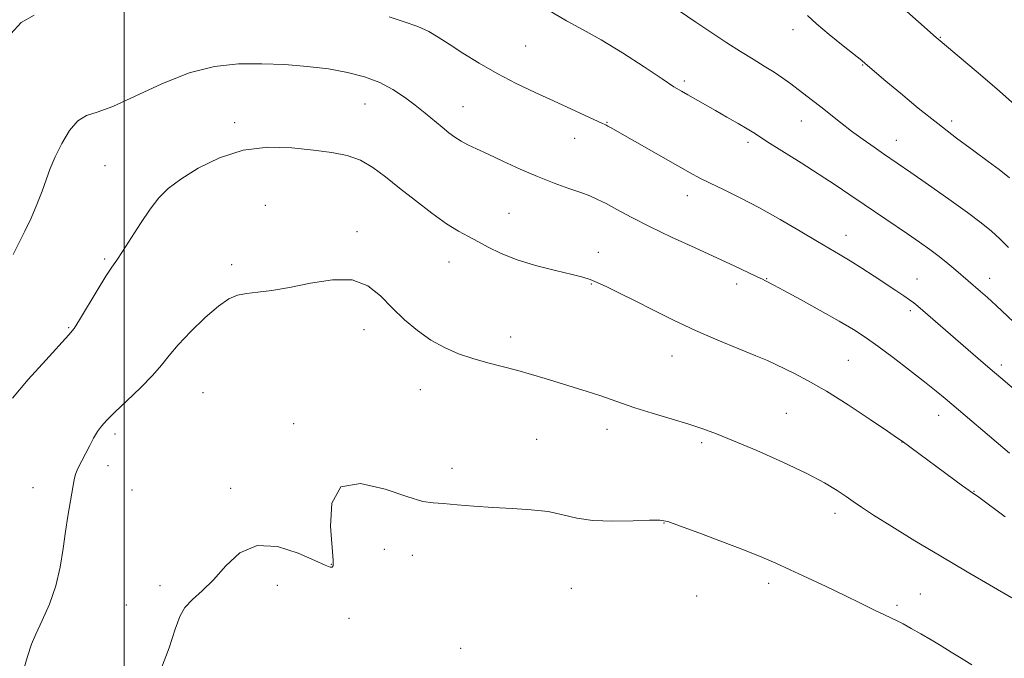
# Model space of a CAD drawing. Extents: x 2152300 to 2155200, y 292300 to 295200.
# Drawn here: x 2153474 to 2153723, y 293765 to 293927 of the extents above; entities that cross this region are included whole.
import ezdxf

# ---------------------------------------------------------------- set-up
doc = ezdxf.new("R2010")
doc.units = 0
doc.header["$MEASUREMENT"] = 0
for name, color, linetype, lineweight in [('CONTOUR INDEX', 41, 'Continuous', 13), ('CONTOUR INTERMEDIATE', 44, 'Continuous', 0), ('GRID LINE', 7, 'Continuous', 0), ('SPOT ELEVATION DTM', 2, 'Continuous', 13)]:
    doc.layers.add(name, color=color, linetype=linetype, lineweight=lineweight)

msp = doc.modelspace()

# ---------------------------------------------------------------- linework, layer by layer
at = {"layer": 'CONTOUR INDEX', "flags": 128}
for points, elevation in [([(2153726.939, 293848.628), (2153720.997, 293854.187), (2153718.779, 293856.221), (2153717.031, 293857.778), (2153710.791, 293863.137), (2153708.7709, 293864.832), (2153706.525, 293866.631), (2153704.147, 293868.412), (2153701.534, 293870.2599), (2153698.531, 293872.311), (2153687.511, 293879.743), (2153683.871, 293882.231), (2153680.173, 293884.74), (2153676.122, 293887.411), (2153671.594, 293890.298), (2153663.517, 293895.3571), (2153659.5699, 293897.897), (2153657.908, 293898.934), (2153655.584, 293900.316), (2153652.775, 293901.945), (2153649.854, 293903.6131), (2153642.828, 293907.553), (2153641.234, 293908.462), (2153639.342, 293909.628), (2153636.353, 293911.581), (2153631.7689, 293914.631), (2153626.291, 293918.206), (2153620.922, 293921.515), (2153616.366, 293924.034), (2153612.126, 293926.304), (2153607.406, 293929.133)], 1060), ([(2153714.828, 293763.177), (2153712.159, 293764.813), (2153709.609, 293766.392), (2153707.0629, 293767.942), (2153704.488, 293769.483), (2153701.893, 293771.008), (2153699.467, 293772.4011), (2153697.441, 293773.518), (2153695.921, 293774.292), (2153692.734, 293775.784), (2153690.146, 293777.041), (2153686.747, 293778.708), (2153682.626, 293780.716), (2153677.944, 293782.963), (2153673.159, 293785.23), (2153668.801, 293787.266), (2153665.164, 293788.923), (2153661.608, 293790.447), (2153657.256, 293792.187), (2153651.605, 293794.351), (2153645.6439, 293796.589), (2153640.738, 293798.409), (2153637.774, 293799.445), (2153635.742, 293799.827), (2153633.158, 293799.808), (2153628.967, 293799.635), (2153623.823, 293799.535), (2153618.809, 293799.728), (2153614.716, 293800.351), (2153611.165, 293801.193), (2153607.488, 293801.962), (2153603.179, 293802.441), (2153598.391, 293802.725), (2153593.4419, 293802.984), (2153588.652, 293803.342), (2153584.352, 293803.723), (2153580.877, 293804.004), (2153578.305, 293804.159), (2153575.7039, 293804.564), (2153571.887, 293805.693), (2153566.173, 293807.654), (2153559.908, 293809.0899), (2153554.945, 293808.278), (2153552.63, 293804.151), (2153552.285, 293798.271), (2153552.984, 293789.613), (2153552.936, 293788.228), (2153552.675, 293787.872), (2153552.176, 293787.898), (2153550.942, 293788.378), (2153548.359, 293789.564), (2153544.082, 293791.469), (2153538.848, 293793.151), (2153533.662, 293793.431), (2153529.314, 293791.523), (2153525.729, 293788.219), (2153522.614, 293784.706), (2153519.76, 293781.907), (2153517.28, 293779.691), (2153515.371, 293777.661), (2153514.091, 293775.375), (2153512.96, 293772.2031), (2153511.36, 293767.464), (2153508.904, 293760.876)], 1070)]:
    msp.add_lwpolyline(points, dxfattribs=dict(at, elevation=elevation))
at = {"layer": 'CONTOUR INTERMEDIATE', "flags": 128}
for points, elevation in [([(2153726.517, 293904.359), (2153721.826, 293908.506), (2153717.038, 293912.62), (2153712.688, 293916.283), (2153707.281, 293920.791), (2153705.766, 293922.095), (2153696.858, 293929.995)], 1054), ([(2153477.163, 293927.7491), (2153473.898, 293925.8939), (2153471.294, 293923.033)], 1062), ([(2153731.337, 293828.127), (2153722.188, 293835.845), (2153719.507, 293838.124), (2153716.452, 293840.749), (2153701.137, 293854.023), (2153700.121, 293854.8429), (2153699.039, 293855.635), (2153697.563, 293856.654), (2153695.594, 293857.976), (2153690.097, 293861.61), (2153686.926, 293863.673), (2153683.983, 293865.542), (2153681.488, 293867.056), (2153675.733, 293870.4259), (2153671.361, 293873.017), (2153666.243, 293876.009), (2153660.988, 293878.955), (2153656.132, 293881.486), (2153651.915, 293883.553), (2153648.503, 293885.189), (2153645.898, 293886.489), (2153643.444, 293887.809), (2153640.319, 293889.571), (2153623.271, 293899.288), (2153622.5839, 293899.666), (2153622.073, 293899.928), (2153621.25, 293900.314), (2153608.806, 293906.011), (2153604.1339, 293908.162), (2153599.325, 293910.466), (2153594.542, 293912.935), (2153589.962, 293915.544), (2153585.811, 293918.1), (2153582.33, 293920.37), (2153579.614, 293922.185), (2153577.186, 293923.639), (2153574.424, 293924.893), (2153570.93, 293926.093), (2153567.197, 293927.333)], 1062), ([(2153724.157, 293868.907), (2153721.922, 293871.059), (2153719.776, 293873.016), (2153717.239, 293875.114), (2153713.743, 293877.759), (2153708.997, 293881.164), (2153703.834, 293884.784), (2153699.362, 293887.882), (2153692.4731, 293892.611), (2153690.095, 293894.264), (2153687.305, 293896.246), (2153684.375, 293898.394), (2153681.545, 293900.559), (2153676.551, 293904.503), (2153674.486, 293906.1161), (2153670.819, 293908.913), (2153668.959, 293910.31), (2153666.954, 293911.759), (2153664.726, 293913.264), (2153662.21, 293914.842), (2153659.38, 293916.5619), (2153656.224, 293918.508), (2153652.737, 293920.743), (2153648.95, 293923.246), (2153644.903, 293925.979), (2153640.673, 293928.884)], 1058), ([(2153724.396, 293886.535), (2153721.798, 293888.618), (2153718.951, 293890.713), (2153715.3029, 293893.37), (2153710.956, 293896.598), (2153706.176, 293900.27), (2153701.271, 293904.199), (2153696.716, 293907.9579), (2153693.027, 293911.054), (2153687.779, 293915.532), (2153686.918, 293916.239), (2153682.2121, 293920.001), (2153678.684, 293922.864), (2153675.483, 293925.571), (2153673.223, 293927.658)], 1056), ([(2153724.381, 293816.795), (2153708.0589, 293830.594), (2153705.766, 293832.506), (2153702.839, 293834.86), (2153699.0399, 293837.821), (2153694.86, 293841.005), (2153690.976, 293843.894), (2153687.817, 293846.143), (2153684.822, 293848.09), (2153681.1869, 293850.245), (2153676.43, 293852.933), (2153671.375, 293855.732), (2153667.171, 293858.031), (2153664.664, 293859.3859), (2153662.565, 293860.467), (2153661.817, 293860.833), (2153660.425, 293861.495), (2153658.103, 293862.582), (2153654.734, 293864.144), (2153644.701, 293868.76), (2153638.74, 293871.534), (2153633.136, 293874.223), (2153628.513, 293876.567), (2153624.885, 293878.498), (2153622.113, 293879.995), (2153619.992, 293881.083), (2153618.055, 293881.945), (2153615.77, 293882.809), (2153612.727, 293883.871), (2153609.001, 293885.2), (2153604.79, 293886.833), (2153600.33, 293888.757), (2153596.003, 293890.743), (2153592.231, 293892.512), (2153589.32, 293893.86), (2153587.119, 293894.901), (2153585.365, 293895.829), (2153583.808, 293896.8161), (2153582.259, 293897.9619), (2153580.548, 293899.345), (2153576.254, 293902.91), (2153573.753, 293904.931), (2153571.067, 293906.98), (2153568.11, 293908.937), (2153564.768, 293910.679), (2153560.944, 293912.11), (2153556.609, 293913.243), (2153551.752, 293914.12), (2153546.395, 293914.776), (2153540.697, 293915.2179), (2153534.849, 293915.445), (2153528.973, 293915.393), (2153522.913, 293914.745), (2153516.443, 293913.117), (2153509.516, 293910.354), (2153502.802, 293907.191), (2153497.149, 293904.5929), (2153493.153, 293903.195), (2153490.406, 293902.332), (2153488.244, 293901.01), (2153486.147, 293898.516), (2153484.169, 293895.244), (2153482.502, 293891.864), (2153481.264, 293888.877), (2153479.196, 293883.156), (2153477.881, 293879.822), (2153476.384, 293876.32), (2153474.846, 293872.997), (2153471.871, 293867.082)], 1064), ([(2153723.312, 293800.651), (2153716.63, 293805.619), (2153715.542, 293806.395), (2153714.8531, 293806.8331), (2153714.117, 293807.353), (2153712.487, 293808.544), (2153697.211, 293819.787), (2153696.025, 293820.61), (2153693.487, 293822.339), (2153689.04, 293825.341), (2153683.483, 293829.012), (2153677.959, 293832.5), (2153673.393, 293835.136), (2153669.853, 293836.98), (2153665.152, 293839.258), (2153663.058, 293840.228), (2153660.125, 293841.476), (2153655.803, 293843.223), (2153650.482, 293845.399), (2153644.786, 293847.857), (2153639.258, 293850.447), (2153634.119, 293852.999), (2153629.507, 293855.338), (2153625.549, 293857.3139), (2153622.315, 293858.883), (2153619.862, 293860.021), (2153618.093, 293860.76), (2153616.282, 293861.329), (2153613.548, 293862.01), (2153609.32, 293863.02), (2153604.266, 293864.326), (2153599.363, 293865.829), (2153595.377, 293867.427), (2153592.226, 293869.001), (2153589.616, 293870.424), (2153587.24, 293871.659), (2153584.735, 293873.02), (2153581.723, 293874.91), (2153577.975, 293877.589), (2153573.84, 293880.7539), (2153569.812, 293883.96), (2153566.26, 293886.821), (2153563.035, 293889.194), (2153559.862, 293890.992), (2153556.47, 293892.186), (2153552.598, 293892.967), (2153547.991, 293893.577), (2153542.504, 293894.141), (2153536.434, 293894.294), (2153530.188, 293893.551), (2153524.169, 293891.616), (2153518.766, 293888.948), (2153514.36, 293886.199), (2153511.173, 293883.8191), (2153508.773, 293881.475), (2153506.568, 293878.639), (2153504.125, 293875.002), (2153499.585, 293867.881), (2153498.108, 293865.709), (2153496.861, 293863.943), (2153495.316, 293861.596), (2153493.1309, 293858.025), (2153488.658, 293850.532), (2153487.306, 293848.404), (2153485.988, 293846.749), (2153480.1, 293840.335), (2153475.704, 293835.425), (2153471.691, 293830.686)], 1066), ([(2153724.992, 293780.16), (2153713.661, 293786.7259), (2153706.966, 293790.6559), (2153700.414, 293794.591), (2153694.554, 293798.187), (2153689.925, 293801.091), (2153686.847, 293803.087), (2153684.779, 293804.4961), (2153682.966, 293805.771), (2153680.708, 293807.305), (2153677.523, 293809.236), (2153672.983, 293811.638), (2153666.939, 293814.495), (2153660.351, 293817.419), (2153654.459, 293819.9319), (2153650.122, 293821.699), (2153646.68, 293822.968), (2153643.096, 293824.131), (2153638.637, 293825.483), (2153633.8061, 293826.932), (2153629.412, 293828.29), (2153626.025, 293829.421), (2153620.526, 293831.371), (2153617.331, 293832.423), (2153613.7979, 293833.536), (2153606.705, 293835.72), (2153603.265, 293836.742), (2153599.728, 293837.721), (2153592.169, 293839.658), (2153588.372, 293840.738), (2153584.715, 293841.989), (2153581.181, 293843.516), (2153577.7251, 293845.436), (2153574.319, 293847.821), (2153571.02, 293850.58), (2153567.907, 293853.579), (2153564.957, 293856.61), (2153561.758, 293859.164), (2153557.797, 293860.658), (2153552.774, 293860.723), (2153547.23, 293859.855), (2153541.918, 293858.767), (2153537.446, 293858.018), (2153533.842, 293857.572), (2153530.988, 293857.24), (2153528.7, 293856.798), (2153526.515, 293855.875), (2153523.899, 293854.0639), (2153520.526, 293851.143), (2153516.8869, 293847.638), (2153513.68, 293844.26), (2153511.3641, 293841.515), (2153509.445, 293839.09), (2153507.187, 293836.467), (2153504.102, 293833.311), (2153500.681, 293830.012), (2153497.656, 293827.1411), (2153495.574, 293825.103), (2153494.23, 293823.616), (2153493.233, 293822.231), (2153492.258, 293820.595), (2153491.253, 293818.7379), (2153489.2331, 293814.865), (2153488.343, 293813.055), (2153487.674, 293811.44), (2153487.286, 293810.029), (2153487.045, 293808.549), (2153486.77, 293806.657), (2153485.752, 293800.822), (2153485.151, 293796.963), (2153484.562, 293792.601), (2153483.813, 293787.929), (2153482.68, 293783.161), (2153481.048, 293778.531), (2153479.223, 293774.352), (2153477.619, 293770.956), (2153476.492, 293768.354), (2153475.462, 293765.273), (2153473.99, 293760.115)], 1068)]:
    msp.add_lwpolyline(points, dxfattribs=dict(at, elevation=elevation))
at = {"layer": 'GRID LINE', "flags": 128}
msp.add_lwpolyline([(2153500, 295000), (2153500, 292500)], dxfattribs=at)
at = {"layer": 'SPOT ELEVATION DTM'}
for p in [(2153669.54, 293924.07, 1056.54), (2153706.84, 293922.14, 1053.91), (2153601.77, 293919.93, 1060.92), (2153687.2, 293915.15, 1056.08), (2153642, 293911.11, 1059.68), (2153561.02, 293905.2, 1064.87), (2153585.91, 293904.59, 1063.2), (2153528.02, 293900.54, 1065.59), (2153622.38, 293900.59, 1061.92), (2153671.64, 293900.91, 1058.76), (2153709.72, 293900.94, 1055.6), (2153614.18, 293896.52, 1062.71), (2153658.09, 293895.49, 1060.37), (2153695.72, 293896.06, 1057.3), (2153495.1, 293889.59, 1065.02), (2153642.71, 293881.98, 1062.64), (2153535.79, 293879.55, 1067.34), (2153597.51, 293877.54, 1065.11), (2153559.01, 293872.91, 1067.63), (2153682.94, 293871.98, 1061.33), (2153620.16, 293867.65, 1065.36), (2153495.09, 293865.94, 1065.81), (2153527.24, 293864.51, 1067.63), (2153582.28, 293865.19, 1066.75), (2153618.36, 293859.61, 1066.1), (2153655.26, 293859.68, 1064.47), (2153662.87, 293861, 1063.93), (2153700.97, 293860.93, 1061.21), (2153719.38, 293861.1, 1059.39), (2153699.21, 293852.92, 1062.32), (2153485.93, 293848.61, 1065.88), (2153560.78, 293848.05, 1068.57), (2153597.93, 293846.22, 1067.46), (2153638.81, 293841.44, 1066.79), (2153683.52, 293840.28, 1065.04), (2153722.32, 293839.13, 1061.6), (2153520.01, 293832.11, 1069.04), (2153575.03, 293832.86, 1068.72), (2153667.81, 293826.91, 1067.1), (2153542.96, 293824.26, 1069.71), (2153706.44, 293826.33, 1064.65), (2153497.71, 293821.63, 1068.37), (2153622.33, 293822.82, 1068.56), (2153604.56, 293820.26, 1069.12), (2153646.32, 293819.45, 1068.29), (2153697.14, 293819.64, 1066.02), (2153495.91, 293813.59, 1068.56), (2153583.05, 293812.97, 1069.5), (2153476.89, 293808.01, 1067.34), (2153501.94, 293807.47, 1068.96), (2153526.97, 293807.9, 1069.69), (2153715.35, 293807.15, 1065.94), (2153680.19, 293801.52, 1068.52), (2153636.79, 293799.08, 1070.06), (2153565.97, 293792.46, 1070.63), (2153573.04, 293790.88, 1070.78), (2153552.52, 293788.6, 1069.96), (2153509.07, 293783.2, 1069.67), (2153538.84, 293783.29, 1070.41), (2153613.32, 293782.55, 1070.99), (2153663.38, 293783.78, 1070.46), (2153645.11, 293780.61, 1071.21), (2153701.75, 293781.1, 1069.19), (2153500.52, 293778.32, 1069.25), (2153695.87, 293778.2, 1069.72), (2153556.97, 293774.93, 1070.49), (2153585.25, 293767.33, 1071.03)]:
    msp.add_point(p, dxfattribs=at)

doc.saveas('drawing.dxf')
